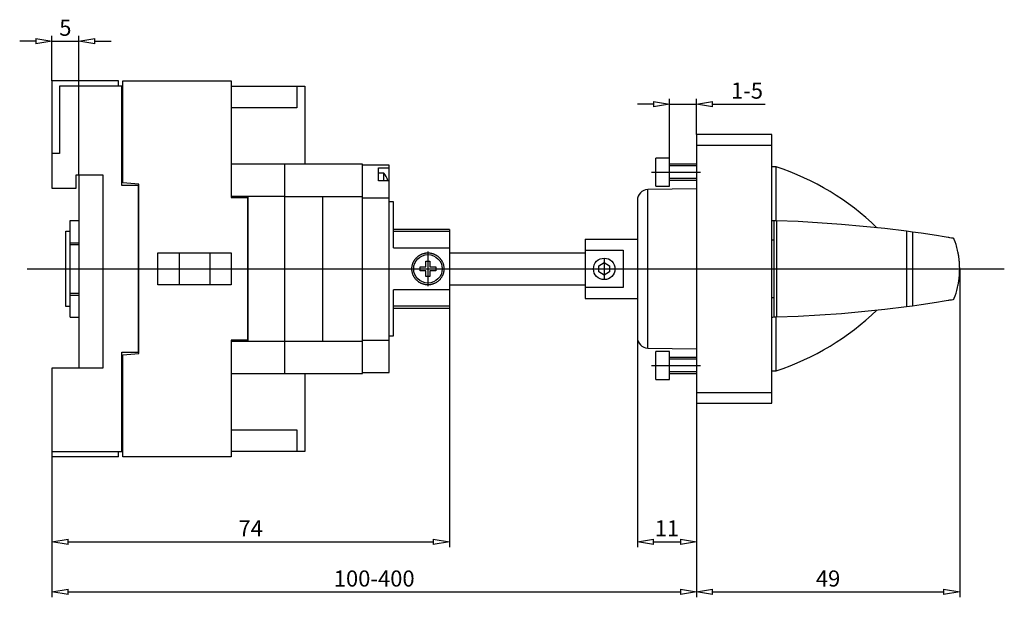
# Model space of a CAD drawing. Extents: x 160.6 to 248.1, y -985.4 to -963.9.
# Drawn here: x 160.6 to 197.3, y -985.4 to -963.9 of the extents above; entities that cross this region are included whole.
import ezdxf

# ---------------------------------------------------------------- set-up
doc = ezdxf.new("R2010")
doc.units = 0
doc.header["$LTSCALE"] = 0.25
doc.layers.get('0').update_dxf_attribs({"linetype": 'CONTINUOUS'})
doc.layers.add('BEM', color=3, linetype='CONTINUOUS')
doc.styles.get("Standard").update_dxf_attribs({"font": 'isocp.shx', "oblique": 15})

# ---------------------------------------------------------------- blocks, each defined once
blk = doc.blocks.new('_ClosedBlank')
at = {"layer": 'BEM', "color": 0, "lineweight": -2}
for p, q in [((-1, 0.167), (0, 0)), ((-1, 0.167), (-1, -0.167)), ((0, 0), (-1, -0.167))]:
    blk.add_line(p, q, dxfattribs=at)

msp = doc.modelspace()

# ---------------------------------------------------------------- linework, layer by layer
for p, q in [((161.847, -966.16), (161.847, -964.481)), ((162.847, -969.66), (162.847, -964.481)), ((161.247, -964.681), (160.647, -964.681)), ((161.847, -964.681), (162.847, -964.681)), ((163.447, -964.681), (164.047, -964.681)), ((161.847, -966.16), (161.847, -970.16)), ((164.327, -966.16), (161.847, -966.16)), ((162.127, -966.36), (162.127, -968.86)), ((164.447, -966.36), (162.127, -966.36)), ((164.327, -966.36), (164.327, -966.16)), ((164.447, -966.36), (164.487, -966.36)), ((164.447, -970.06), (164.447, -966.36)), ((164.487, -966.16), (168.527, -966.16)), ((164.487, -969.958), (164.487, -966.16)), ((168.527, -966.16), (168.527, -970.5)), ((168.527, -966.36), (171.267, -966.36)), ((170.967, -966.36), (170.967, -967.16)), ((171.267, -966.36), (171.267, -969.26)), ((164.447, -966.96), (164.487, -966.96)), ((184.247, -967.023), (183.647, -967.023)), ((184.847, -969.04), (184.847, -966.823)), ((184.847, -967.023), (185.847, -967.023)), ((185.847, -968.16), (185.847, -966.823)), ((186.447, -967.023), (188.409, -967.023)), ((170.967, -967.16), (168.527, -967.16)), ((188.647, -968.16), (185.847, -968.16)), ((185.847, -968.16), (185.847, -978.16)), ((188.647, -978.16), (188.647, -968.16)), ((185.847, -968.56), (188.647, -968.56)), ((162.127, -968.86), (161.847, -968.86)), ((170.507, -969.26), (168.527, -969.26)), ((173.407, -969.26), (170.507, -969.26)), ((170.507, -969.26), (170.507, -977.06)), ((170.507, -969.26), (170.507, -977.06)), ((173.407, -977.06), (173.407, -969.26)), ((174.407, -969.3), (173.407, -969.3)), ((174.407, -977.02), (174.407, -969.3)), ((184.847, -969.04), (184.327, -969.04)), ((184.327, -970.08), (184.327, -969.04)), ((184.847, -970.08), (184.847, -969.04)), ((185.847, -969.26), (184.847, -969.26)), ((185.847, -969.321), (184.847, -969.321)), ((162.747, -969.66), (163.747, -969.66)), ((162.747, -970.16), (162.747, -969.66)), ((162.847, -969.66), (162.847, -976.86)), ((163.747, -969.66), (163.747, -976.86)), ((174.007, -969.4), (174.407, -969.4)), ((174.007, -969.885), (174.007, -969.4)), ((174.206, -969.597), (174.007, -969.597)), ((174.206, -969.885), (174.206, -969.597)), ((184.172, -969.56), (185.991, -969.56)), ((188.817, -969.363), (188.647, -969.363)), ((188.817, -971.371), (188.817, -969.363)), ((165.067, -970.06), (164.447, -970.06)), ((165.087, -970.01), (164.487, -969.958)), ((165.067, -976.26), (165.067, -970.06)), ((165.087, -976.31), (165.087, -970.01)), ((174.407, -969.885), (174.007, -969.885)), ((174.355, -969.867), (174.358, -969.867)), ((185.847, -969.799), (184.847, -969.799)), ((184.847, -969.86), (185.847, -969.86)), ((161.847, -970.16), (162.747, -970.16)), ((185.847, -970.176), (184.033, -970.208)), ((184.033, -976.112), (184.033, -970.208)), ((184.327, -970.08), (184.847, -970.08)), ((170.507, -970.46), (168.527, -970.46)), ((168.527, -970.5), (169.127, -970.5)), ((169.127, -970.5), (169.127, -975.82)), ((169.147, -970.76), (169.127, -970.76)), ((169.147, -970.46), (169.147, -975.86)), ((170.507, -970.46), (173.407, -970.46)), ((171.93, -975.86), (171.93, -970.46)), ((173.407, -970.51), (174.407, -970.51)), ((174.567, -970.67), (174.407, -970.67)), ((174.567, -972.374), (174.567, -970.67)), ((183.647, -970.608), (183.647, -975.712)), ((162.527, -974.96), (162.527, -971.36)), ((162.527, -971.36), (162.847, -971.36)), ((188.724, -971.369), (188.724, -974.952)), ((188.824, -971.371), (188.724, -971.369)), ((188.824, -971.371), (188.824, -974.949)), ((189.634, -971.401), (188.824, -971.371)), ((191.251, -971.503), (189.634, -971.401)), ((192.864, -971.66), (191.251, -971.503)), ((162.367, -974.56), (162.367, -971.76)), ((162.367, -971.76), (162.527, -971.76)), ((165.067, -971.81), (165.087, -971.81)), ((176.647, -971.7), (174.567, -971.7)), ((176.647, -971.768), (174.567, -971.768)), ((176.647, -971.7), (176.647, -974.62)), ((193.668, -971.76), (192.864, -971.66)), ((193.668, -971.76), (193.668, -974.561)), ((193.889, -971.789), (193.668, -971.76)), ((193.889, -971.789), (193.889, -974.531)), ((194.211, -971.835), (193.889, -971.789)), ((194.788, -971.921), (194.211, -971.835)), ((162.527, -972.185), (162.847, -972.185)), ((162.847, -972.26), (162.527, -972.26)), ((181.701, -972.06), (181.701, -974.26)), ((181.701, -972.06), (183.647, -972.06)), ((188.647, -972.08), (188.724, -972.08)), ((195.072, -971.967), (194.788, -971.921)), ((195.145, -971.979), (195.072, -971.967)), ((195.215, -971.99), (195.145, -971.979)), ((195.249, -971.996), (195.215, -971.99)), ((195.281, -972.001), (195.249, -971.996)), ((195.343, -972.012), (195.281, -972.001)), ((195.402, -972.021), (195.343, -972.012)), ((195.429, -972.026), (195.402, -972.021)), ((195.446, -972.069), (195.429, -972.026)), ((195.479, -972.159), (195.446, -972.069)), ((195.51, -972.256), (195.479, -972.159)), ((195.526, -972.307), (195.51, -972.256)), ((165.787, -972.56), (168.527, -972.56)), ((165.787, -973.76), (165.787, -972.56)), ((166.587, -972.56), (166.587, -973.76)), ((167.727, -972.56), (167.727, -973.76)), ((168.527, -972.56), (168.527, -973.76)), ((174.567, -972.374), (176.647, -972.374)), ((175.571, -972.632), (175.586, -972.624)), ((175.586, -972.624), (175.594, -972.62)), ((175.594, -972.62), (175.602, -972.617)), ((175.602, -972.617), (175.618, -972.61)), ((175.618, -972.61), (175.635, -972.603)), ((175.635, -972.603), (175.651, -972.597)), ((175.651, -972.597), (175.668, -972.592)), ((175.668, -972.592), (175.685, -972.586)), ((175.685, -972.586), (175.694, -972.584)), ((175.694, -972.584), (175.702, -972.582)), ((175.702, -972.582), (175.719, -972.578)), ((175.719, -972.578), (175.736, -972.574)), ((175.736, -972.574), (175.753, -972.571)), ((175.753, -972.571), (175.771, -972.569)), ((175.771, -972.569), (175.788, -972.567)), ((175.788, -972.567), (175.796, -972.566)), ((175.796, -972.566), (175.805, -972.566)), ((175.805, -972.566), (175.822, -972.565)), ((175.822, -972.565), (175.839, -972.564)), ((175.839, -972.564), (175.847, -972.564)), ((175.847, -972.512), (175.847, -973.808)), ((175.847, -972.564), (175.855, -972.564)), ((175.855, -972.564), (175.872, -972.565)), ((175.872, -972.565), (175.889, -972.566)), ((175.889, -972.566), (175.898, -972.566)), ((175.898, -972.566), (175.906, -972.567)), ((175.906, -972.567), (175.923, -972.569)), ((175.923, -972.569), (175.94, -972.571)), ((175.94, -972.571), (175.958, -972.574)), ((175.958, -972.574), (175.975, -972.578)), ((175.975, -972.578), (175.992, -972.582)), ((175.992, -972.582), (176, -972.584)), ((176, -972.584), (176.009, -972.586)), ((176.009, -972.586), (176.026, -972.592)), ((176.026, -972.592), (176.042, -972.597)), ((176.042, -972.597), (176.059, -972.603)), ((176.059, -972.603), (176.075, -972.61)), ((176.075, -972.61), (176.092, -972.617)), ((176.092, -972.617), (176.1, -972.62)), ((176.1, -972.62), (176.108, -972.624)), ((176.108, -972.624), (176.123, -972.632)), ((176.647, -972.56), (181.701, -972.56)), ((181.711, -973.86), (181.711, -972.46)), ((181.711, -972.46), (183.111, -972.46)), ((183.111, -972.46), (183.111, -973.86)), ((195.54, -972.359), (195.526, -972.307)), ((195.568, -972.469), (195.54, -972.359)), ((195.583, -972.536), (195.568, -972.469)), ((195.587, -972.556), (195.583, -972.536)), ((195.591, -972.576), (195.587, -972.556)), ((195.593, -972.586), (195.591, -972.576)), ((195.595, -972.597), (195.593, -972.586)), ((195.598, -972.617), (195.595, -972.597)), ((195.602, -972.638), (195.598, -972.617)), ((175.273, -972.998), (175.278, -972.981)), ((175.278, -972.981), (175.284, -972.965)), ((175.284, -972.965), (175.29, -972.948)), ((175.29, -972.948), (175.296, -972.932)), ((175.296, -972.932), (175.303, -972.915)), ((175.303, -972.915), (175.307, -972.907)), ((175.307, -972.907), (175.311, -972.899)), ((175.311, -972.899), (175.319, -972.884)), ((175.319, -972.884), (175.327, -972.868)), ((175.327, -972.868), (175.332, -972.861)), ((175.332, -972.861), (175.336, -972.853)), ((175.336, -972.853), (175.345, -972.838)), ((175.345, -972.838), (175.355, -972.824)), ((175.355, -972.824), (175.36, -972.817)), ((175.36, -972.817), (175.365, -972.81)), ((175.365, -972.81), (175.375, -972.796)), ((175.375, -972.796), (175.386, -972.782)), ((175.386, -972.782), (175.397, -972.769)), ((175.397, -972.769), (175.408, -972.757)), ((175.408, -972.757), (175.42, -972.745)), ((175.42, -972.745), (175.426, -972.739)), ((175.426, -972.739), (175.431, -972.733)), ((175.431, -972.733), (175.444, -972.721)), ((175.444, -972.721), (175.456, -972.71)), ((175.456, -972.71), (175.469, -972.699)), ((175.469, -972.699), (175.483, -972.688)), ((175.483, -972.688), (175.496, -972.678)), ((175.496, -972.678), (175.503, -972.673)), ((175.503, -972.673), (175.511, -972.668)), ((175.511, -972.668), (175.525, -972.658)), ((175.525, -972.658), (175.54, -972.649)), ((175.54, -972.649), (175.555, -972.64)), ((175.555, -972.64), (175.571, -972.632)), ((175.774, -972.87), (175.919, -972.87)), ((175.774, -973.088), (175.774, -972.87)), ((175.919, -972.87), (175.919, -973.088)), ((176.123, -972.632), (176.139, -972.64)), ((176.139, -972.64), (176.154, -972.649)), ((176.154, -972.649), (176.169, -972.658)), ((176.169, -972.658), (176.183, -972.668)), ((176.183, -972.668), (176.19, -972.673)), ((176.19, -972.673), (176.197, -972.678)), ((176.197, -972.678), (176.211, -972.688)), ((176.211, -972.688), (176.225, -972.699)), ((176.225, -972.699), (176.238, -972.71)), ((176.238, -972.71), (176.25, -972.721)), ((176.25, -972.721), (176.262, -972.733)), ((176.262, -972.733), (176.268, -972.739)), ((176.268, -972.739), (176.274, -972.745)), ((176.274, -972.745), (176.286, -972.757)), ((176.286, -972.757), (176.297, -972.769)), ((176.297, -972.769), (176.308, -972.782)), ((176.308, -972.782), (176.319, -972.796)), ((176.319, -972.796), (176.329, -972.81)), ((176.329, -972.81), (176.334, -972.817)), ((176.334, -972.817), (176.339, -972.824)), ((176.339, -972.824), (176.349, -972.838)), ((176.349, -972.838), (176.358, -972.853)), ((176.358, -972.853), (176.362, -972.861)), ((176.362, -972.861), (176.367, -972.868)), ((176.367, -972.868), (176.375, -972.884)), ((176.375, -972.884), (176.383, -972.899)), ((176.383, -972.899), (176.387, -972.907)), ((176.387, -972.907), (176.39, -972.915)), ((176.39, -972.915), (176.397, -972.932)), ((176.397, -972.932), (176.404, -972.948)), ((176.404, -972.948), (176.41, -972.965)), ((176.41, -972.965), (176.415, -972.981)), ((176.415, -972.981), (176.421, -972.998)), ((182.211, -973.045), (182.411, -972.929)), ((182.411, -972.76), (182.411, -973.56)), ((182.411, -972.929), (182.611, -973.045)), ((195.606, -972.66), (195.602, -972.638)), ((195.609, -972.681), (195.606, -972.66)), ((195.613, -972.703), (195.609, -972.681)), ((195.614, -972.715), (195.613, -972.703)), ((195.616, -972.726), (195.614, -972.715)), ((195.619, -972.749), (195.616, -972.726)), ((195.622, -972.774), (195.619, -972.749)), ((195.626, -972.799), (195.622, -972.774)), ((195.629, -972.826), (195.626, -972.799)), ((195.632, -972.854), (195.629, -972.826)), ((195.633, -972.868), (195.632, -972.854)), ((195.634, -972.882), (195.633, -972.868)), ((195.637, -972.912), (195.634, -972.882)), ((195.639, -972.942), (195.637, -972.912)), ((195.64, -972.961), (195.639, -972.942)), ((195.641, -972.966), (195.64, -972.961)), ((195.641, -972.971), (195.641, -972.966)), ((195.641, -972.974), (195.641, -972.971)), ((195.641, -972.977), (195.641, -972.974)), ((195.642, -972.982), (195.641, -972.977)), ((195.642, -972.987), (195.642, -972.982)), ((195.642, -972.993), (195.642, -972.987)), ((195.643, -972.998), (195.642, -972.993)), ((160.928, -973.16), (197.308, -973.16)), ((175.251, -973.135), (175.252, -973.118)), ((175.251, -973.152), (175.251, -973.135)), ((175.251, -973.16), (175.251, -973.152)), ((175.251, -973.168), (175.251, -973.16)), ((175.251, -973.185), (175.251, -973.168)), ((175.252, -973.202), (175.251, -973.185)), ((175.252, -973.118), (175.253, -973.109)), ((175.253, -973.211), (175.252, -973.202)), ((175.253, -973.109), (175.254, -973.101)), ((175.254, -973.219), (175.253, -973.211)), ((175.254, -973.101), (175.256, -973.084)), ((175.256, -973.236), (175.254, -973.219)), ((175.256, -973.084), (175.258, -973.067)), ((175.258, -973.254), (175.256, -973.236)), ((175.258, -973.067), (175.261, -973.049)), ((175.261, -973.271), (175.258, -973.254)), ((175.261, -973.049), (175.265, -973.032)), ((175.265, -973.288), (175.261, -973.271)), ((175.265, -973.032), (175.269, -973.015)), ((175.269, -973.305), (175.265, -973.288)), ((175.269, -973.015), (175.271, -973.007)), ((175.271, -973.313), (175.269, -973.305)), ((175.271, -973.007), (175.273, -972.998)), ((175.273, -973.322), (175.271, -973.313)), ((175.278, -973.339), (175.273, -973.322)), ((175.284, -973.356), (175.278, -973.339)), ((175.29, -973.372), (175.284, -973.356)), ((175.557, -973.088), (175.774, -973.088)), ((175.557, -973.233), (175.557, -973.088)), ((175.774, -973.233), (175.557, -973.233)), ((175.774, -973.45), (175.774, -973.233)), ((175.919, -973.088), (176.137, -973.088)), ((175.919, -973.233), (175.919, -973.45)), ((176.137, -973.233), (175.919, -973.233)), ((176.137, -973.088), (176.137, -973.233)), ((176.41, -973.356), (176.404, -973.372)), ((176.415, -973.339), (176.41, -973.356)), ((176.421, -973.322), (176.415, -973.339)), ((176.421, -972.998), (176.423, -973.007)), ((176.423, -973.313), (176.421, -973.322)), ((176.423, -973.007), (176.425, -973.015)), ((176.425, -973.305), (176.423, -973.313)), ((176.425, -973.015), (176.429, -973.032)), ((176.429, -973.288), (176.425, -973.305)), ((176.429, -973.032), (176.433, -973.049)), ((176.433, -973.271), (176.429, -973.288)), ((176.433, -973.049), (176.436, -973.067)), ((176.436, -973.254), (176.433, -973.271)), ((176.436, -973.067), (176.438, -973.084)), ((176.438, -973.236), (176.436, -973.254)), ((176.438, -973.084), (176.44, -973.101)), ((176.44, -973.219), (176.438, -973.236)), ((176.44, -973.101), (176.441, -973.109)), ((176.441, -973.211), (176.44, -973.219)), ((176.441, -973.109), (176.441, -973.118)), ((176.441, -973.118), (176.442, -973.135)), ((176.442, -973.185), (176.441, -973.202)), ((176.441, -973.202), (176.441, -973.211)), ((176.442, -973.135), (176.443, -973.152)), ((176.443, -973.168), (176.442, -973.185)), ((176.443, -973.152), (176.443, -973.16)), ((176.443, -973.16), (176.443, -973.168)), ((182.211, -973.276), (182.211, -973.045)), ((182.411, -973.391), (182.211, -973.276)), ((182.611, -973.276), (182.411, -973.391)), ((182.611, -973.045), (182.611, -973.276)), ((195.639, -973.378), (195.641, -973.346)), ((195.641, -973.346), (195.642, -973.327)), ((195.642, -973.327), (195.643, -973.322)), ((195.643, -973.004), (195.643, -972.998)), ((195.643, -973.006), (195.643, -973.004)), ((195.643, -973.009), (195.643, -973.006)), ((195.643, -973.014), (195.643, -973.009)), ((195.644, -973.02), (195.643, -973.014)), ((195.643, -973.306), (195.644, -973.3)), ((195.643, -973.311), (195.643, -973.306)), ((195.643, -973.314), (195.643, -973.311)), ((195.643, -973.317), (195.643, -973.314)), ((195.643, -973.322), (195.643, -973.317)), ((195.644, -973.025), (195.644, -973.02)), ((195.644, -973.031), (195.644, -973.025)), ((195.644, -973.037), (195.644, -973.031)), ((195.645, -973.039), (195.644, -973.037)), ((195.644, -973.284), (195.645, -973.281)), ((195.644, -973.289), (195.644, -973.284)), ((195.644, -973.295), (195.644, -973.289)), ((195.644, -973.3), (195.644, -973.295)), ((195.645, -973.042), (195.645, -973.039)), ((195.645, -973.048), (195.645, -973.042)), ((195.645, -973.053), (195.645, -973.048)), ((195.645, -973.056), (195.645, -973.053)), ((195.645, -973.059), (195.645, -973.056)), ((195.645, -973.065), (195.645, -973.059)), ((195.646, -973.07), (195.645, -973.065)), ((195.645, -973.256), (195.646, -973.25)), ((195.645, -973.261), (195.645, -973.256)), ((195.645, -973.264), (195.645, -973.261)), ((195.645, -973.267), (195.645, -973.264)), ((195.645, -973.272), (195.645, -973.267)), ((195.645, -973.278), (195.645, -973.272)), ((195.645, -973.281), (195.645, -973.278)), ((195.646, -973.073), (195.646, -973.07)), ((195.646, -973.076), (195.646, -973.073)), ((195.646, -973.082), (195.646, -973.076)), ((195.646, -973.087), (195.646, -973.082)), ((195.646, -973.093), (195.646, -973.087)), ((195.646, -973.099), (195.646, -973.093)), ((195.646, -973.105), (195.646, -973.099)), ((195.646, -973.108), (195.646, -973.105)), ((195.647, -973.11), (195.646, -973.108)), ((195.646, -973.213), (195.647, -973.21)), ((195.646, -973.216), (195.646, -973.213)), ((195.646, -973.221), (195.646, -973.216)), ((195.646, -973.227), (195.646, -973.221)), ((195.646, -973.233), (195.646, -973.227)), ((195.646, -973.239), (195.646, -973.233)), ((195.646, -973.244), (195.646, -973.239)), ((195.646, -973.247), (195.646, -973.244)), ((195.646, -973.25), (195.646, -973.247)), ((195.647, -973.116), (195.647, -973.11)), ((195.647, -973.122), (195.647, -973.116)), ((195.647, -973.128), (195.647, -973.122)), ((195.647, -973.134), (195.647, -973.128)), ((195.647, -973.14), (195.647, -973.134)), ((195.647, -973.142), (195.647, -973.14)), ((195.647, -973.145), (195.647, -973.142)), ((195.647, -973.151), (195.647, -973.145)), ((195.647, -973.157), (195.647, -973.151)), ((195.647, -973.16), (195.647, -973.157)), ((195.647, -973.163), (195.647, -973.16)), ((195.647, -973.163), (195.647, -985.391)), ((195.647, -973.169), (195.647, -973.163)), ((195.647, -973.175), (195.647, -973.169)), ((195.647, -973.178), (195.647, -973.175)), ((195.647, -973.181), (195.647, -973.178)), ((195.647, -973.186), (195.647, -973.181)), ((195.647, -973.192), (195.647, -973.186)), ((195.647, -973.198), (195.647, -973.192)), ((195.647, -973.204), (195.647, -973.198)), ((195.647, -973.21), (195.647, -973.204)), ((175.296, -973.389), (175.29, -973.372)), ((175.303, -973.405), (175.296, -973.389)), ((175.307, -973.413), (175.303, -973.405)), ((175.311, -973.421), (175.307, -973.413)), ((175.319, -973.436), (175.311, -973.421)), ((175.327, -973.452), (175.319, -973.436)), ((175.332, -973.46), (175.327, -973.452)), ((175.336, -973.467), (175.332, -973.46)), ((175.345, -973.482), (175.336, -973.467)), ((175.355, -973.496), (175.345, -973.482)), ((175.36, -973.504), (175.355, -973.496)), ((175.365, -973.511), (175.36, -973.504)), ((175.375, -973.524), (175.365, -973.511)), ((175.386, -973.538), (175.375, -973.524)), ((175.397, -973.551), (175.386, -973.538)), ((175.408, -973.563), (175.397, -973.551)), ((175.42, -973.576), (175.408, -973.563)), ((175.426, -973.582), (175.42, -973.576)), ((175.431, -973.587), (175.426, -973.582)), ((175.444, -973.599), (175.431, -973.587)), ((175.456, -973.61), (175.444, -973.599)), ((175.469, -973.621), (175.456, -973.61)), ((175.483, -973.632), (175.469, -973.621)), ((175.496, -973.642), (175.483, -973.632)), ((175.503, -973.647), (175.496, -973.642)), ((175.511, -973.652), (175.503, -973.647)), ((175.525, -973.662), (175.511, -973.652)), ((175.54, -973.671), (175.525, -973.662)), ((175.555, -973.68), (175.54, -973.671)), ((175.571, -973.688), (175.555, -973.68)), ((175.586, -973.696), (175.571, -973.688)), ((175.594, -973.7), (175.586, -973.696)), ((175.602, -973.704), (175.594, -973.7)), ((175.618, -973.711), (175.602, -973.704)), ((175.635, -973.717), (175.618, -973.711)), ((175.651, -973.723), (175.635, -973.717)), ((175.668, -973.729), (175.651, -973.723)), ((175.685, -973.734), (175.668, -973.729)), ((175.919, -973.45), (175.774, -973.45)), ((176.026, -973.729), (176.009, -973.734)), ((176.042, -973.723), (176.026, -973.729)), ((176.059, -973.717), (176.042, -973.723)), ((176.075, -973.711), (176.059, -973.717)), ((176.092, -973.704), (176.075, -973.711)), ((176.1, -973.7), (176.092, -973.704)), ((176.108, -973.696), (176.1, -973.7)), ((176.123, -973.688), (176.108, -973.696)), ((176.139, -973.68), (176.123, -973.688)), ((176.154, -973.671), (176.139, -973.68)), ((176.169, -973.662), (176.154, -973.671)), ((176.183, -973.652), (176.169, -973.662)), ((176.19, -973.647), (176.183, -973.652)), ((176.197, -973.642), (176.19, -973.647)), ((176.211, -973.632), (176.197, -973.642)), ((176.225, -973.621), (176.211, -973.632)), ((176.238, -973.61), (176.225, -973.621)), ((176.25, -973.599), (176.238, -973.61)), ((176.262, -973.587), (176.25, -973.599)), ((176.268, -973.582), (176.262, -973.587)), ((176.274, -973.576), (176.268, -973.582)), ((176.286, -973.563), (176.274, -973.576)), ((176.297, -973.551), (176.286, -973.563)), ((176.308, -973.538), (176.297, -973.551)), ((176.319, -973.524), (176.308, -973.538)), ((176.329, -973.511), (176.319, -973.524)), ((176.334, -973.504), (176.329, -973.511)), ((176.339, -973.496), (176.334, -973.504)), ((176.349, -973.482), (176.339, -973.496)), ((176.358, -973.467), (176.349, -973.482)), ((176.362, -973.46), (176.358, -973.467)), ((176.367, -973.452), (176.362, -973.46)), ((176.375, -973.436), (176.367, -973.452)), ((176.383, -973.421), (176.375, -973.436)), ((176.387, -973.413), (176.383, -973.421)), ((176.39, -973.405), (176.387, -973.413)), ((176.397, -973.389), (176.39, -973.405)), ((176.404, -973.372), (176.397, -973.389)), ((195.593, -973.734), (195.595, -973.724)), ((195.595, -973.724), (195.598, -973.703)), ((195.598, -973.703), (195.602, -973.682)), ((195.602, -973.682), (195.606, -973.661)), ((195.606, -973.661), (195.609, -973.639)), ((195.609, -973.639), (195.613, -973.617)), ((195.613, -973.617), (195.614, -973.606)), ((195.614, -973.606), (195.616, -973.594)), ((195.616, -973.594), (195.619, -973.571)), ((195.619, -973.571), (195.622, -973.547)), ((195.622, -973.547), (195.626, -973.521)), ((195.626, -973.521), (195.629, -973.494)), ((195.629, -973.494), (195.632, -973.467)), ((195.632, -973.467), (195.633, -973.452)), ((195.633, -973.452), (195.634, -973.438)), ((195.634, -973.438), (195.637, -973.408)), ((195.637, -973.408), (195.639, -973.378)), ((162.527, -974.06), (162.847, -974.06)), ((168.527, -973.76), (165.787, -973.76)), ((176.647, -973.946), (174.567, -973.946)), ((174.567, -975.65), (174.567, -973.946)), ((175.694, -973.736), (175.685, -973.734)), ((175.702, -973.738), (175.694, -973.736)), ((175.719, -973.742), (175.702, -973.738)), ((175.736, -973.746), (175.719, -973.742)), ((175.753, -973.749), (175.736, -973.746)), ((175.771, -973.751), (175.753, -973.749)), ((175.788, -973.753), (175.771, -973.751)), ((175.796, -973.754), (175.788, -973.753)), ((175.805, -973.755), (175.796, -973.754)), ((175.822, -973.756), (175.805, -973.755)), ((175.839, -973.756), (175.822, -973.756)), ((175.847, -973.756), (175.839, -973.756)), ((175.855, -973.756), (175.847, -973.756)), ((175.872, -973.756), (175.855, -973.756)), ((175.889, -973.755), (175.872, -973.756)), ((175.898, -973.754), (175.889, -973.755)), ((175.906, -973.753), (175.898, -973.754)), ((175.923, -973.751), (175.906, -973.753)), ((175.94, -973.749), (175.923, -973.751)), ((175.958, -973.746), (175.94, -973.749)), ((175.975, -973.742), (175.958, -973.746)), ((175.992, -973.738), (175.975, -973.742)), ((176, -973.736), (175.992, -973.738)), ((176.009, -973.734), (176, -973.736)), ((176.647, -973.76), (181.701, -973.76)), ((183.111, -973.86), (181.711, -973.86)), ((195.479, -974.161), (195.51, -974.064)), ((195.51, -974.064), (195.526, -974.013)), ((195.526, -974.013), (195.54, -973.961)), ((195.54, -973.961), (195.568, -973.851)), ((195.568, -973.851), (195.583, -973.784)), ((195.583, -973.784), (195.587, -973.764)), ((195.587, -973.764), (195.591, -973.744)), ((195.591, -973.744), (195.593, -973.734)), ((162.527, -974.135), (162.847, -974.135)), ((181.701, -974.26), (183.647, -974.26)), ((188.724, -974.24), (188.647, -974.24)), ((194.211, -974.486), (194.788, -974.399)), ((194.788, -974.399), (195.072, -974.354)), ((195.072, -974.354), (195.145, -974.342)), ((195.145, -974.342), (195.215, -974.33)), ((195.215, -974.33), (195.249, -974.324)), ((195.249, -974.324), (195.281, -974.319)), ((195.281, -974.319), (195.343, -974.309)), ((195.343, -974.309), (195.402, -974.299)), ((195.402, -974.299), (195.429, -974.294)), ((195.429, -974.294), (195.446, -974.251)), ((195.446, -974.251), (195.479, -974.161)), ((162.527, -974.56), (162.367, -974.56)), ((165.067, -974.51), (165.087, -974.51)), ((176.647, -974.553), (174.567, -974.553)), ((174.567, -974.62), (176.647, -974.62)), ((176.647, -974.62), (176.647, -983.523)), ((189.634, -974.919), (191.251, -974.817)), ((191.251, -974.817), (192.864, -974.66)), ((192.864, -974.66), (193.668, -974.561)), ((193.668, -974.561), (193.889, -974.531)), ((193.889, -974.531), (194.211, -974.486)), ((162.527, -974.96), (162.847, -974.96)), ((188.724, -974.952), (188.824, -974.949)), ((188.817, -976.957), (188.817, -974.949)), ((188.824, -974.949), (189.634, -974.919)), ((169.127, -975.56), (169.147, -975.56)), ((169.127, -975.82), (168.527, -975.82)), ((168.527, -975.82), (168.527, -980.16)), ((170.507, -975.86), (168.527, -975.86)), ((173.407, -975.86), (170.507, -975.86)), ((173.407, -975.81), (174.407, -975.81)), ((174.407, -975.65), (174.567, -975.65)), ((183.647, -975.712), (183.647, -983.523)), ((164.447, -976.26), (165.067, -976.26)), ((164.447, -979.96), (164.447, -976.26)), ((184.033, -976.112), (185.847, -976.144)), ((184.847, -976.24), (184.327, -976.24)), ((184.327, -977.28), (184.327, -976.24)), ((184.847, -977.28), (184.847, -976.24)), ((164.487, -976.363), (165.087, -976.31)), ((164.487, -980.16), (164.487, -976.363)), ((185.847, -976.46), (184.847, -976.46)), ((185.847, -976.521), (184.847, -976.521)), ((163.747, -976.86), (161.847, -976.86)), ((161.847, -976.86), (161.847, -980.16)), ((173.407, -977.02), (174.407, -977.02)), ((184.172, -976.76), (185.991, -976.76)), ((185.847, -976.999), (184.847, -976.999)), ((188.647, -976.957), (188.817, -976.957)), ((168.527, -977.06), (170.507, -977.06)), ((170.507, -977.06), (173.407, -977.06)), ((171.267, -977.06), (171.267, -979.96)), ((184.327, -977.28), (184.847, -977.28)), ((184.847, -977.06), (185.847, -977.06)), ((185.847, -977.76), (188.647, -977.76)), ((185.847, -978.16), (188.647, -978.16)), ((185.847, -978.16), (185.847, -985.391)), ((185.847, -978.16), (185.847, -985.391)), ((185.847, -978.16), (185.847, -983.523)), ((168.527, -979.16), (170.967, -979.16)), ((170.967, -979.16), (170.967, -979.96)), ((164.447, -979.36), (164.487, -979.36)), ((161.847, -979.96), (164.447, -979.96)), ((164.327, -980.16), (164.327, -979.96)), ((164.487, -979.96), (164.447, -979.96)), ((171.267, -979.96), (168.527, -979.96)), ((164.327, -980.16), (161.847, -980.16)), ((161.847, -980.16), (161.847, -983.523)), ((168.527, -980.16), (164.487, -980.16)), ((161.847, -981.841), (161.847, -985.391)), ((162.447, -983.323), (176.047, -983.323)), ((184.247, -983.323), (185.247, -983.323)), ((162.447, -985.191), (185.247, -985.191)), ((186.447, -985.191), (195.047, -985.191))]:
    msp.add_line(p, q)
for centre, radius in [((175.847, -973.16), 0.53), ((182.411, -973.16), 0.4)]:
    msp.add_circle(centre, radius)
for centre, radius, start, end in [((173.527, -970.157), 0.88, 19.2406, 39.5212), ((185.797, -978.594), 9.712, 45.8367, 71.8845), ((173.527, -970.157), 0.877, 18.1004, 19.3088), ((184.047, -970.608), 0.4, 92, 180), ((187.47, -1018.659), 47.308, 88.4813, 88.5748), ((185.797, -967.726), 9.712, 288.1155, 314.1633), ((187.47, -927.661), 47.308, 271.4252, 271.5187), ((184.047, -975.712), 0.4, 180, 268)]:
    msp.add_arc(centre, radius, start, end)

# ---------------------------------------------------------------- block references
at = {"xscale": 0.6000000000000001, "yscale": 0.6000000000000001, "zscale": 0.6000000000000001}
for p in [(161.847, -964.681), (184.847, -967.023), (176.647, -983.323), (185.847, -983.323), (185.847, -985.191), (195.647, -985.191)]:
    msp.add_blockref('_ClosedBlank', p, dxfattribs=at)
at = {"xscale": 0.6000000000000001, "yscale": 0.6000000000000001, "zscale": 0.6000000000000001, "rotation": 180}
for p in [(162.847, -964.681), (185.847, -967.023), (161.847, -983.323), (183.647, -983.323), (161.847, -985.191), (185.847, -985.191)]:
    msp.add_blockref('_ClosedBlank', p, dxfattribs=at)

# ---------------------------------------------------------------- texts
at = {"char_height": 0.6, "attachment_point": 5}
for s, insert in [('\\A1;5', (162.347, -964.181)), ('\\A1;1-5', (187.728, -966.523)), ('\\A1;74', (169.247, -982.823)), ('\\A1;11', (184.747, -982.823)), ('\\A1;100-400', (173.847, -984.691)), ('\\A1;49', (190.747, -984.691))]:
    msp.add_mtext(s, dxfattribs=dict(at, insert=insert))

doc.saveas('drawing.dxf')
